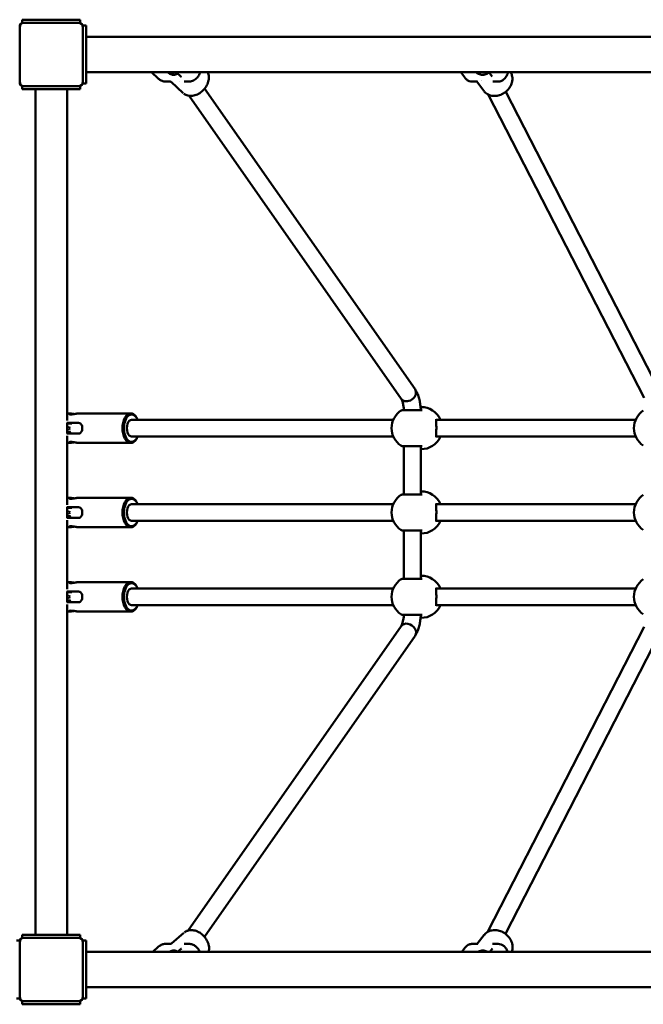
# Model space of a CAD drawing. Units: millimetres. Extents: x 2290 to 9590, y 2200 to 6200.
# Drawn here: x 5910 to 6502, y 3733 to 4667 of the extents above; entities that cross this region are included whole.
import ezdxf

# ---------------------------------------------------------------- set-up
doc = ezdxf.new("R2010")
doc.units = ezdxf.units.MM
doc.header["$LTSCALE"] = 20
doc.layers.add('Viditelná (ISO)', color=7, linetype='Continuous', lineweight=50)

# ---------------------------------------------------------------- blocks, each defined once
blk = doc.blocks.new('VVZ-M2-02')
at = {"layer": 'Viditelná (ISO)'}
for p, q in [((3620, -1540), (3620, -1539)), ((3620, -1592), (3620, -1540)), ((3622.5, -1533), (3677.5, -1533)), ((3622.5, -1536), (3622.5, -1533)), ((3623, -1536), (3622.5, -1536)), ((3623, -1536), (3624, -1536)), ((3624, -1536), (3676, -1536)), ((3676, -1536), (3677, -1536)), ((3677.5, -1536), (3677, -1536)), ((3677.5, -1536), (3677.5, -1533)), ((3680, -1538.5), (3683, -1538.5)), ((3680, -1539), (3680, -1538.5)), ((3680, -1539), (3680, -1540)), ((3680, -1540), (3680, -1592)), ((3683, -1538.5), (3683, -1593.5)), ((5725, -1549.15), (3683, -1549.15)), ((3683, -1582.85), (5725, -1582.85)), ((3745.04, -1582.85), (3751.56, -1588.91)), ((3766.84, -1585.25), (3765.16, -1582.85)), ((3768.55, -1582.85), (3773.17, -1587.15)), ((4038.64, -1582.85), (4042.41, -1587.94)), ((4054.27, -1583.64), (4053.87, -1582.85)), ((4065.38, -1582.85), (4068.46, -1587.01)), ((3620, -1593), (3620, -1592)), ((3622.5, -1596), (3622.5, -1599)), ((3622.5, -1596), (3623, -1596)), ((3624, -1596), (3623, -1596)), ((3676, -1596), (3624, -1596)), ((3677, -1596), (3676, -1596)), ((3677, -1596), (3677.5, -1596)), ((3677.5, -1596), (3677.5, -1599)), ((3680, -1592), (3680, -1593)), ((3680, -1593.5), (3680, -1593)), ((3680, -1593.5), (3683, -1593.5)), ((3762.9, -1591.69), (3758.41, -1591.69)), ((3762.9, -1591.69), (3762.9, -1591.69)), ((3763.83, -1592.06), (3763.83, -1592.06)), ((3763.83, -1592.06), (3775.27, -1602.7)), ((3771.26, -1591.57), (3771.26, -1591.57)), ((3780.64, -1591.69), (3776.15, -1591.69)), ((4054.43, -1591.69), (4049.48, -1591.69)), ((4054.43, -1591.69), (4049.48, -1591.69)), ((4053.95, -1591.69), (4060.51, -1600.56)), ((4057.92, -1590.72), (4057.92, -1590.72)), ((4058.03, -1590.95), (4058.03, -1590.95)), ((4074.05, -1591.69), (4069.09, -1591.69)), ((4074.05, -1591.69), (4069.09, -1591.69)), ((4074.04, -1591.69), (4074.04, -1591.69)), ((3677.5, -1599), (3622.5, -1599)), ((3635, -1599), (3635, -2401)), ((3665, -1599), (3665, -1913.24)), ((3982.09, -1892.65), (3780.82, -1605.22)), ((3995.19, -1883.47), (3795.56, -1598.38)), ((4212.79, -1891.85), (4064.77, -1604.04)), ((4227.02, -1884.54), (4081.38, -1601.36)), ((4002.13, -1903.48), (3982.96, -1903.48)), ((4000.93, -1900.44), (4000.45, -1900.44)), ((3667.46, -1906.48), (3665, -1906.48)), ((3725.39, -1906.48), (3675.74, -1906.48)), ((3974.61, -1912.48), (3726.26, -1912.48)), ((3731.17, -1910.94), (3730.72, -1910.2)), ((4014.97, -1912.48), (4014.97, -1912.48)), ((4204.64, -1912.48), (4015.33, -1912.48)), ((3664.82, -1915.48), (3675.85, -1915.48)), ((3665, -1915.48), (3665, -1925.48)), ((3669.38, -1916), (3665, -1916)), ((3665, -1924), (3668.38, -1924)), ((3675.85, -1925.48), (3664.82, -1925.48)), ((3665, -1927.73), (3665, -1993.24)), ((3726.26, -1928.48), (3974.64, -1928.48)), ((3731.17, -1930.03), (3730.72, -1930.77)), ((4015.33, -1928.48), (4204.68, -1928.48)), ((3667.46, -1934.48), (3665, -1934.48)), ((3725.39, -1934.48), (3675.74, -1934.48)), ((3982.96, -1937.41), (4002.13, -1937.41)), ((3984.67, -1983.48), (3984.67, -1937.41)), ((4000.67, -1983.48), (4000.67, -1937.41)), ((4000.93, -1940.44), (4000.67, -1940.44)), ((3667.46, -1986.48), (3665, -1986.48)), ((3725.39, -1986.48), (3675.74, -1986.48)), ((4002.13, -1983.48), (3982.96, -1983.48)), ((4000.93, -1980.44), (4000.67, -1980.44)), ((3664.82, -1995.48), (3675.85, -1995.48)), ((3665, -1995.48), (3665, -2005.48)), ((3669.38, -1996), (3665, -1996)), ((3974.61, -1992.48), (3726.26, -1992.48)), ((3731.17, -1990.94), (3730.72, -1990.2)), ((4014.97, -1992.48), (4014.97, -1992.48)), ((4204.64, -1992.48), (4015.33, -1992.48)), ((3675.85, -2005.48), (3664.82, -2005.48)), ((3665, -2004), (3668.38, -2004)), ((3665, -2007.73), (3665, -2073.24)), ((3667.46, -2014.48), (3665, -2014.48)), ((3725.39, -2014.48), (3675.74, -2014.48)), ((3726.26, -2008.48), (3974.64, -2008.48)), ((3731.17, -2010.03), (3730.72, -2010.77)), ((3982.96, -2017.41), (4002.13, -2017.41)), ((3984.67, -2063.48), (3984.67, -2017.41)), ((4000.67, -2063.48), (4000.67, -2017.41)), ((4015.33, -2008.48), (4204.68, -2008.48)), ((4000.93, -2020.44), (4000.67, -2020.44)), ((4002.13, -2063.48), (3982.96, -2063.48)), ((4000.93, -2060.44), (4000.67, -2060.44)), ((3667.46, -2066.48), (3665, -2066.48)), ((3725.39, -2066.48), (3675.74, -2066.48)), ((3974.61, -2072.48), (3726.26, -2072.48)), ((3731.17, -2070.94), (3730.72, -2070.2)), ((4014.97, -2072.48), (4014.97, -2072.48)), ((4204.64, -2072.48), (4015.33, -2072.48)), ((3664.82, -2075.48), (3675.85, -2075.48)), ((3665, -2075.48), (3665, -2085.48)), ((3669.38, -2076), (3665, -2076)), ((3675.85, -2085.48), (3664.82, -2085.48)), ((3665, -2084), (3668.38, -2084)), ((3665, -2087.73), (3665, -2401)), ((3726.26, -2088.48), (3974.64, -2088.48)), ((3731.17, -2090.03), (3730.72, -2090.77)), ((4015.33, -2088.48), (4204.68, -2088.48)), ((3667.46, -2094.48), (3665, -2094.48)), ((3725.39, -2094.48), (3675.74, -2094.48)), ((3982.96, -2097.41), (4002.13, -2097.41)), ((4000.93, -2100.44), (4000.45, -2100.44)), ((3779.98, -2396.94), (3982.09, -2108.24)), ((4212.79, -2109.03), (4063.96, -2398.48)), ((3795.34, -2402.9), (3995.2, -2117.41)), ((4227.02, -2116.35), (4081.09, -2400.16)), ((3764.16, -2409.37), (3775.88, -2399.07)), ((3775.88, -2399.07), (3775.88, -2399.07)), ((3617, -2406.5), (3620, -2406.5)), ((3620, -2406.5), (3620, -2407)), ((3620, -2408), (3620, -2407)), ((3620, -2460), (3620, -2408)), ((3622.5, -2401), (3677.5, -2401)), ((3622.5, -2404), (3622.5, -2401)), ((3623, -2404), (3622.5, -2404)), ((3623, -2404), (3624, -2404)), ((3624, -2404), (3676, -2404)), ((3676, -2404), (3677, -2404)), ((3677.5, -2404), (3677, -2404)), ((3677.5, -2404), (3677.5, -2401)), ((3680, -2406.5), (3683, -2406.5)), ((3680, -2407), (3680, -2406.5)), ((3680, -2407), (3680, -2408)), ((3680, -2408), (3680, -2460)), ((3683, -2406.5), (3683, -2461.5)), ((3763.3, -2409.7), (3758.53, -2409.7)), ((3763.3, -2409.7), (3763.3, -2409.7)), ((3764.16, -2409.37), (3764.16, -2409.37)), ((3775.98, -2409.7), (3775.98, -2409.7)), ((3780.75, -2409.7), (3775.98, -2409.7)), ((4054.83, -2409.7), (4049.55, -2409.7)), ((4054.83, -2409.7), (4049.55, -2409.7)), ((4054.28, -2409.7), (4060.96, -2401.16)), ((4074.12, -2409.7), (4068.85, -2409.7)), ((4074.12, -2409.7), (4068.85, -2409.7)), ((5725, -2417.15), (3683, -2417.15)), ((3746.36, -2417.15), (3751.9, -2412.27)), ((3765.83, -2417.15), (3766.66, -2415.97)), ((3773.43, -2413.97), (3769.81, -2417.15)), ((3788.66, -2413.6), (3788.66, -2413.6)), ((4039.59, -2417.15), (4042.66, -2413.22)), ((4068.63, -2414.1), (4066.25, -2417.15)), ((4081.94, -2414.6), (4081.94, -2414.6)), ((4081.94, -2414.6), (4081.94, -2414.6)), ((3683, -2450.85), (5725, -2450.85)), ((3617, -2461.5), (3620, -2461.5)), ((3620, -2461), (3620, -2460)), ((3620, -2461), (3620, -2461.5)), ((3622.5, -2464), (3622.5, -2467)), ((3622.5, -2464), (3623, -2464)), ((3624, -2464), (3623, -2464)), ((3676, -2464), (3624, -2464)), ((3677, -2464), (3676, -2464)), ((3677, -2464), (3677.5, -2464)), ((3677.5, -2464), (3677.5, -2467)), ((3680, -2460), (3680, -2461)), ((3680, -2461.5), (3680, -2461)), ((3680, -2461.5), (3683, -2461.5)), ((3677.5, -2467), (3622.5, -2467))]:
    blk.add_line(p, q, dxfattribs=at)
for centre, radius, start, end in [((3623, -1539), 3, 90, 180), ((3624, -1540), 4, 90, 180), ((3676, -1540), 4, 0, 90), ((3677, -1539), 3, 0, 90), ((3624, -1592), 4, 180, 270), ((3623, -1593), 3, 180, 270), ((3676, -1592), 4, 270, 0), ((3677, -1593), 3, 270, 0), ((3992.96, -1920.44), 20, 123.74899, 236.25101), ((3982.96, -1905.48), 2, 90, 123.74899), ((4000.93, -1920.44), 20, 24.95892, 90), ((4222.99, -1920.44), 20, 123.74899, 236.25101), ((4000.93, -1920.44), 20, 270, 335.04108), ((3982.96, -1935.41), 2, 236.25101, 270), ((3992.96, -2000.44), 20, 123.74899, 236.25101), ((3982.96, -1985.48), 2, 90, 123.74899), ((4000.93, -2000.44), 20, 24.95892, 90), ((4222.99, -2000.44), 20, 123.74899, 236.25101), ((3982.96, -2015.41), 2, 236.25101, 270), ((4000.93, -2000.44), 20, 270, 335.04108), ((3992.96, -2080.44), 20, 123.74899, 236.25101), ((3982.96, -2065.48), 2, 90, 123.74899), ((4000.93, -2080.44), 20, 24.95892, 90), ((4222.99, -2080.44), 20, 123.74899, 236.25101), ((4000.93, -2080.44), 20, 270, 335.04108), ((3982.96, -2095.41), 2, 236.25101, 270), ((3623, -2407), 3, 90, 180), ((3624, -2408), 4, 90, 180), ((3676, -2408), 4, 0, 90), ((3677, -2407), 3, 0, 90), ((3624, -2460), 4, 180, 270), ((3623, -2461), 3, 180, 270), ((3676, -2460), 4, 270, 0), ((3677, -2461), 3, 270, 0)]:
    blk.add_arc(centre, radius, start, end, dxfattribs=at)
for centre, major_axis, ratio, start_param, end_param in [((4075.73, -1583.41), (-6, 3.61), 0.787235, 3.141334, 3.141509), ((4075.73, -1583.41), (-6, 3.61), 0.787235, 3.141334, 3.141509), ((3783.08, -1583.41), (-5.27, 4.61), 0.712096, 3.141421, 3.1416), ((3988.64, -1888.06), (6.55, 4.59), 0.796908, 3.141593, 6.283185), ((3988.64, -1888.06), (6.55, 4.59), 0.796908, 3.141593, 6.283185), ((3725.39, -1920.48), (0, 14), 0.56147, 5.537445, 10.170518), ((3726.22, -1920.48), (0, -13), 0.56147, 2.23367, 7.191108), ((3726.22, -1920.48), (0, -8), 0.56147, 3.137068, 6.28771), ((3671.6, -1920.48), (0, -8), 0.56147, 4.521588, 4.903189), ((3671.6, -1920.48), (0, -8), 0.56147, 5.167307, 5.387521), ((3671.6, -1920.48), (0, -8), 0.56147, 4.037257, 4.117265), ((3725.39, -2000.48), (0, 14), 0.56147, 5.537445, 10.170518), ((3726.22, -2000.48), (0, -13), 0.56147, 2.23367, 7.191108), ((3671.6, -2000.48), (0, 8), 0.56147, 0.895665, 0.975673), ((3726.22, -2000.48), (0, -8), 0.56147, 3.137068, 6.28771), ((3671.6, -2000.48), (0, 8), 0.56147, 1.379996, 1.761597), ((3671.6, -2000.48), (0, 8), 0.56147, 2.025714, 2.245928), ((3725.39, -2080.48), (0, 14), 0.56147, 5.537445, 10.170518), ((3726.22, -2080.48), (0, -13), 0.56147, 2.23367, 7.191108), ((3726.22, -2080.48), (0, -8), 0.56147, 3.137068, 6.28771), ((3671.6, -2080.48), (0, -8), 0.56147, 4.521588, 4.903189), ((3671.6, -2080.48), (0, -8), 0.56147, 4.037257, 4.117265), ((3671.6, -2080.48), (0, -8), 0.56147, 5.167307, 5.387521), ((3988.64, -2112.83), (6.55, -4.59), 0.796858, 0, 3.141593), ((3988.64, -2112.83), (6.55, -4.59), 0.796858, 0, 3.141593)]:
    blk.add_ellipse(centre, major_axis=major_axis, ratio=ratio, start_param=start_param, end_param=end_param, dxfattribs=at)
for points, knots in [([(3769.93, -1584.14), (3769.83, -1584.2), (3769.72, -1584.27), (3768.48, -1584.97), (3767.24, -1585.3), (3764.87, -1585.3), (3763.61, -1584.97), (3761.77, -1583.93), (3761.12, -1583.42), (3760.54, -1582.85)], [-2.164755, -2.164755, -2.164755, -2.164755, -2.123872, -2.123872, -1.69982, -1.69982, -1.275769, -1.275769, -1.013894, -1.013894, -1.013894, -1.013894]), ([(3773.17, -1587.15), (3773.19, -1587.16), (3773.2, -1587.17), (3773.2, -1587.17), (3773.2, -1587.17), (3773.2, -1587.17)], [0, 0, 0, 0, 0.1258351, 0.1258351, 0.1439626, 0.1439626, 0.1439626, 0.1439626]), ([(3791.45, -1582.85), (3791.38, -1583.07), (3791.3, -1583.29), (3790.71, -1584.76), (3790.01, -1585.93), (3788.96, -1587.3), (3788.65, -1587.68), (3788.35, -1588.02)], [0.772037, 0.772037, 0.772037, 0.772037, 0.8446058, 0.8446058, 1.2654512, 1.2654512, 1.4380444, 1.4380444, 1.4380444, 1.4380444]), ([(3798.47, -1582.85), (3798.51, -1582.94), (3798.55, -1583.02), (3799.12, -1584.3), (3799.44, -1585.64), (3799.61, -1588.55), (3799.43, -1590.18), (3798.99, -1591.77)], [0.442532, 0.442532, 0.442532, 0.442532, 0.477959, 0.477959, 0.95311, 0.95311, 1.47678, 1.47678, 1.47678, 1.47678]), ([(4060.96, -1585.14), (4060.43, -1585.24), (4059.9, -1585.3), (4058.06, -1585.3), (4056.68, -1584.97), (4054.65, -1583.93), (4053.92, -1583.42), (4053.28, -1582.85)], [-1.8687482, -1.8687482, -1.8687482, -1.8687482, -1.6998205, -1.6998205, -1.275769, -1.275769, -1.0138935, -1.0138935, -1.0138935, -1.0138935]), ([(4065.41, -1582.9), (4064.77, -1583.45), (4064.06, -1583.95), (4062.06, -1584.97), (4060.68, -1585.3), (4059.37, -1585.3)], [-2.3784149, -2.3784149, -2.3784149, -2.3784149, -2.123872, -2.123872, -1.6998237, -1.6998237, -1.6998237, -1.6998237]), ([(4081.73, -1587.02), (4081.34, -1587.67), (4080.88, -1588.29), (4079.9, -1589.34), (4079.38, -1589.8), (4077.9, -1590.82), (4076.84, -1591.29), (4075.18, -1591.63), (4074.61, -1591.69), (4074.04, -1591.69)], [0, 0, 0, 0, 0.259232, 0.259232, 0.485122, 0.485122, 0.847479, 0.847479, 1.028077, 1.028077, 1.028077, 1.028077]), ([(4083.57, -1582.85), (4083.54, -1582.98), (4083.5, -1583.11), (4083.08, -1584.47), (4082.54, -1585.6), (4081.91, -1586.71), (4081.82, -1586.87), (4081.73, -1587.02)], [0.7659215, 0.7659215, 0.7659215, 0.7659215, 0.808378, 0.808378, 1.2260195, 1.2260195, 1.3002273, 1.3002273, 1.3002273, 1.3002273]), ([(4085.93, -1582.85), (4086.5, -1583.78), (4086.95, -1584.8), (4087.61, -1587.24), (4087.73, -1588.73), (4087.57, -1590.67), (4087.5, -1591.14), (4087.42, -1591.61)], [0.103291, 0.103291, 0.103291, 0.103291, 0.483935, 0.483935, 0.972401, 0.972401, 1.125747, 1.125747, 1.125747, 1.125747]), ([(3758.33, -1591.69), (3757.25, -1591.69), (3756.15, -1591.48), (3754.09, -1590.74), (3753.11, -1590.18), (3752.01, -1589.31), (3751.78, -1589.11), (3751.56, -1588.91)], [0.0079126, 0.0079126, 0.0079126, 0.0079126, 0.3593315, 0.3593315, 0.7205462, 0.7205462, 0.8199897, 0.8199897, 0.8199897, 0.8199897]), ([(3798.99, -1591.77), (3798.58, -1593.28), (3797.91, -1594.8), (3796.2, -1597.67), (3795.11, -1599.04), (3792.64, -1601.43), (3791.23, -1602.48), (3788.3, -1604.1), (3786.73, -1604.69), (3783.68, -1605.33), (3782.15, -1605.4), (3779.36, -1605.02), (3778.05, -1604.58), (3776.48, -1603.66), (3776.06, -1603.37), (3775.67, -1603.05)], [0, 0, 0, 0, 0.500281, 0.500281, 1.013284, 1.013284, 1.531443, 1.531443, 2.047213, 2.047213, 2.552825, 2.552825, 3.043482, 3.043482, 3.233123, 3.233123, 3.233123, 3.233123]), ([(3788.35, -1588.02), (3787.38, -1589.13), (3786.19, -1590.08), (3783.68, -1591.29), (3782.36, -1591.63), (3780.9, -1591.69), (3780.77, -1591.69), (3780.63, -1591.69)], [0, 0, 0, 0, 0.4824322, 0.4824322, 0.9100377, 0.9100377, 0.9536851, 0.9536851, 0.9536851, 0.9536851]), ([(4049.43, -1591.69), (4048.5, -1591.69), (4047.57, -1591.52), (4045.82, -1590.9), (4045, -1590.44), (4043.57, -1589.32), (4042.94, -1588.66), (4042.41, -1587.94)], [0.0045648, 0.0045648, 0.0045648, 0.0045648, 0.2996707, 0.2996707, 0.5989204, 0.5989204, 0.9007741, 0.9007741, 0.9007741, 0.9007741]), ([(4087.42, -1591.61), (4087.13, -1593.1), (4086.59, -1594.6), (4085.07, -1597.44), (4084.06, -1598.8), (4081.7, -1601.19), (4080.31, -1602.25), (4077.35, -1603.92), (4075.74, -1604.55), (4072.95, -1605.18), (4071.76, -1605.32), (4070.6, -1605.32)], [0, 0, 0, 0, 0.491762, 0.491762, 0.995648, 0.995648, 1.5054, 1.5054, 2.017558, 2.017558, 2.386349, 2.386349, 2.386349, 2.386349]), ([(4070.6, -1605.32), (4070.15, -1605.32), (4069.71, -1605.3), (4067.73, -1605.12), (4066.22, -1604.72), (4063.55, -1603.47), (4062.35, -1602.62), (4061.13, -1601.33), (4060.89, -1601.06), (4060.67, -1600.77)], [2.386341, 2.386341, 2.386341, 2.386341, 2.527201, 2.527201, 3.030044, 3.030044, 3.52477, 3.52477, 3.650504, 3.650504, 3.650504, 3.650504]), ([(3995.19, -1883.47), (3996.03, -1884.67), (3996.72, -1885.93), (3997.9, -1888.57), (3998.39, -1889.95), (3999.23, -1892.82), (3999.57, -1894.32), (4000.12, -1897.39), (4000.33, -1898.97), (4000.55, -1901.54), (4000.6, -1902.51), (4000.64, -1903.48)], [0, 0, 0, 0, 0.2106278, 0.2106278, 0.4212555, 0.4212555, 0.6318833, 0.6318833, 0.842511, 0.842511, 0.9684068, 0.9684068, 0.9684068, 0.9684068]), ([(3982.09, -1892.65), (3982.2, -1892.8), (3982.37, -1893.08), (3982.78, -1893.93), (3983.03, -1894.54), (3983.52, -1896.04), (3983.75, -1896.93), (3984.15, -1898.9), (3984.32, -1899.97), (3984.52, -1901.87), (3984.59, -1902.67), (3984.62, -1903.48)], [0, 0, 0, 0, 0.1694464, 0.1694464, 0.3685879, 0.3685879, 0.5792156, 0.5792156, 0.7898434, 0.7898434, 0.9359426, 0.9359426, 0.9359426, 0.9359426]), ([(3983.86, -1903.48), (3983.89, -1903.47), (3983.92, -1903.47), (3984.06, -1903.45), (3984.21, -1903.42), (3984.46, -1903.36), (3984.54, -1903.34), (3984.62, -1903.32)], [0.058111, 0.058111, 0.058111, 0.058111, 0.0948187, 0.0948187, 0.200675, 0.200675, 0.2436131, 0.2436131, 0.2436131, 0.2436131]), ([(3675.74, -1906.48), (3675.38, -1906.48), (3674.9, -1906.53), (3673.79, -1906.7), (3673.15, -1906.82), (3671.93, -1907.05), (3671.25, -1907.18), (3669.95, -1907.36), (3669.32, -1907.41), (3668.27, -1907.41), (3667.79, -1907.36), (3667.06, -1907.18), (3666.81, -1907.05), (3666.57, -1906.82), (3666.57, -1906.7), (3666.84, -1906.53), (3667.11, -1906.48), (3667.82, -1906.48), (3668.3, -1906.53), (3669.42, -1906.7), (3670.05, -1906.82), (3670.96, -1907), (3671.28, -1907.05), (3671.6, -1907.11)], [0.7607, 0.7607, 0.7607, 0.7607, 0.950816, 0.950816, 1.140932, 1.140932, 1.331167, 1.331167, 1.521401, 1.521401, 1.711635, 1.711635, 1.901869, 1.901869, 2.091985, 2.091985, 2.282101, 2.282101, 2.472217, 2.472217, 2.662333, 2.662333, 2.755931, 2.755931, 2.755931, 2.755931]), ([(4015.42, -1911.97), (4015.42, -1911.97), (4015.4, -1912.03), (4015.35, -1912.24), (4015.33, -1912.4), (4015.29, -1912.88), (4015.29, -1913.23), (4015.29, -1914.14), (4015.31, -1914.74), (4015.36, -1916.19), (4015.39, -1917.07), (4015.44, -1918.94), (4015.45, -1919.94), (4015.44, -1921.91), (4015.42, -1922.91), (4015.36, -1924.73), (4015.33, -1925.59), (4015.28, -1927.1), (4015.28, -1927.79), (4015.33, -1928.46), (4015.35, -1928.63), (4015.39, -1928.82), (4015.41, -1928.88), (4015.42, -1928.91), (4015.42, -1928.91), (4015.42, -1928.91)], [0.38075, 0.38075, 0.38075, 0.38075, 0.493151, 0.493151, 0.618661, 0.618661, 0.794332, 0.794332, 1.025647, 1.025647, 1.310526, 1.310526, 1.605869, 1.605869, 1.902922, 1.902922, 2.19383, 2.19383, 2.492639, 2.492639, 2.61525, 2.61525, 2.703939, 2.703939, 2.734312, 2.734312, 2.734312, 2.734312]), ([(3679.46, -1920.48), (3679.46, -1919.85), (3679.39, -1919.18), (3679.06, -1917.95), (3678.81, -1917.39), (3678.21, -1916.51), (3677.81, -1916.12), (3676.9, -1915.61), (3676.37, -1915.48), (3675.85, -1915.48)], [-0.7607004, -0.7607004, -0.7607004, -0.7607004, -0.5705844, -0.5705844, -0.3804684, -0.3804684, -0.1902342, -0.1902342, 0, 0, 0, 0]), ([(3675.85, -1925.48), (3676.37, -1925.48), (3676.9, -1925.36), (3677.81, -1924.85), (3678.21, -1924.46), (3678.81, -1923.58), (3679.06, -1923.02), (3679.39, -1921.79), (3679.46, -1921.12), (3679.46, -1920.48)], [0, 0, 0, 0, 0.1902342, 0.1902342, 0.3804684, 0.3804684, 0.5705844, 0.5705844, 0.7607004, 0.7607004, 0.7607004, 0.7607004]), ([(4019.24, -1928.48), (4019.19, -1928.6), (4019.13, -1928.72), (4019.07, -1928.85), (4019.07, -1928.87), (4019.06, -1928.88)], [3.95478474, 3.95478474, 3.95478474, 3.95478474, 3.99843007, 3.99843007, 4.00420303, 4.00420303, 4.00420303, 4.00420303]), ([(3671.6, -1933.86), (3671.28, -1933.92), (3670.96, -1933.97), (3670.05, -1934.15), (3669.42, -1934.27), (3668.3, -1934.44), (3667.82, -1934.48), (3667.11, -1934.48), (3666.84, -1934.44), (3666.57, -1934.27), (3666.57, -1934.15), (3666.81, -1933.92), (3667.06, -1933.79), (3667.79, -1933.61), (3668.27, -1933.56), (3669.32, -1933.56), (3669.95, -1933.61), (3671.25, -1933.79), (3671.93, -1933.92), (3673.15, -1934.15), (3673.79, -1934.27), (3674.9, -1934.44), (3675.38, -1934.48), (3675.74, -1934.48)], [0.286871, 0.286871, 0.286871, 0.286871, 0.380468, 0.380468, 0.570584, 0.570584, 0.7607, 0.7607, 0.950816, 0.950816, 1.140932, 1.140932, 1.331167, 1.331167, 1.521401, 1.521401, 1.711635, 1.711635, 1.901869, 1.901869, 2.091985, 2.091985, 2.282101, 2.282101, 2.282101, 2.282101]), ([(3984.67, -1937.58), (3984.48, -1937.53), (3984.3, -1937.49), (3984.06, -1937.44), (3983.97, -1937.42), (3983.89, -1937.41), (3983.88, -1937.41), (3983.86, -1937.41)], [1.3804966, 1.3804966, 1.3804966, 1.3804966, 1.4827072, 1.4827072, 1.5567417, 1.5567417, 1.5759395, 1.5759395, 1.5759395, 1.5759395]), ([(3675.74, -1986.48), (3675.38, -1986.48), (3674.9, -1986.53), (3673.79, -1986.7), (3673.15, -1986.82), (3671.93, -1987.05), (3671.25, -1987.18), (3669.95, -1987.36), (3669.32, -1987.41), (3668.27, -1987.41), (3667.79, -1987.36), (3667.06, -1987.18), (3666.81, -1987.05), (3666.57, -1986.82), (3666.57, -1986.7), (3666.84, -1986.53), (3667.11, -1986.48), (3667.82, -1986.48), (3668.3, -1986.53), (3669.42, -1986.7), (3670.05, -1986.82), (3670.96, -1987), (3671.28, -1987.05), (3671.6, -1987.11)], [0.7607, 0.7607, 0.7607, 0.7607, 0.950816, 0.950816, 1.140932, 1.140932, 1.331167, 1.331167, 1.521401, 1.521401, 1.711635, 1.711635, 1.901869, 1.901869, 2.091985, 2.091985, 2.282101, 2.282101, 2.472217, 2.472217, 2.662333, 2.662333, 2.755931, 2.755931, 2.755931, 2.755931]), ([(3983.86, -1983.48), (3983.89, -1983.47), (3983.92, -1983.47), (3984.06, -1983.45), (3984.21, -1983.42), (3984.48, -1983.36), (3984.57, -1983.33), (3984.67, -1983.31)], [0.058111, 0.058111, 0.058111, 0.058111, 0.0948187, 0.0948187, 0.200675, 0.200675, 0.2531723, 0.2531723, 0.2531723, 0.2531723]), ([(3679.46, -2000.48), (3679.46, -1999.85), (3679.39, -1999.18), (3679.06, -1997.95), (3678.81, -1997.39), (3678.21, -1996.51), (3677.81, -1996.12), (3676.9, -1995.61), (3676.37, -1995.48), (3675.85, -1995.48)], [-0.7607004, -0.7607004, -0.7607004, -0.7607004, -0.5705844, -0.5705844, -0.3804684, -0.3804684, -0.1902342, -0.1902342, 0, 0, 0, 0]), ([(4015.42, -1991.97), (4015.42, -1991.97), (4015.4, -1992.03), (4015.35, -1992.24), (4015.33, -1992.4), (4015.29, -1992.88), (4015.29, -1993.23), (4015.29, -1994.14), (4015.31, -1994.74), (4015.36, -1996.19), (4015.39, -1997.07), (4015.44, -1998.94), (4015.45, -1999.94), (4015.44, -2001.91), (4015.42, -2002.91), (4015.36, -2004.73), (4015.33, -2005.59), (4015.28, -2007.1), (4015.28, -2007.79), (4015.33, -2008.46), (4015.35, -2008.63), (4015.39, -2008.82), (4015.41, -2008.88), (4015.42, -2008.91), (4015.42, -2008.91), (4015.42, -2008.91)], [0.38075, 0.38075, 0.38075, 0.38075, 0.493151, 0.493151, 0.618661, 0.618661, 0.794332, 0.794332, 1.025647, 1.025647, 1.310526, 1.310526, 1.605869, 1.605869, 1.902922, 1.902922, 2.19383, 2.19383, 2.492639, 2.492639, 2.61525, 2.61525, 2.703939, 2.703939, 2.734312, 2.734312, 2.734312, 2.734312]), ([(3675.85, -2005.48), (3676.37, -2005.48), (3676.9, -2005.36), (3677.81, -2004.85), (3678.21, -2004.46), (3678.81, -2003.58), (3679.06, -2003.02), (3679.39, -2001.79), (3679.46, -2001.12), (3679.46, -2000.48)], [0, 0, 0, 0, 0.1902342, 0.1902342, 0.3804684, 0.3804684, 0.5705844, 0.5705844, 0.7607004, 0.7607004, 0.7607004, 0.7607004]), ([(3671.6, -2013.86), (3671.28, -2013.92), (3670.96, -2013.97), (3670.05, -2014.15), (3669.42, -2014.27), (3668.3, -2014.44), (3667.82, -2014.48), (3667.11, -2014.48), (3666.84, -2014.44), (3666.57, -2014.27), (3666.57, -2014.15), (3666.81, -2013.92), (3667.06, -2013.79), (3667.79, -2013.61), (3668.27, -2013.56), (3669.32, -2013.56), (3669.95, -2013.61), (3671.25, -2013.79), (3671.93, -2013.92), (3673.15, -2014.15), (3673.79, -2014.27), (3674.9, -2014.44), (3675.38, -2014.48), (3675.74, -2014.48)], [0.286871, 0.286871, 0.286871, 0.286871, 0.380468, 0.380468, 0.570584, 0.570584, 0.7607, 0.7607, 0.950816, 0.950816, 1.140932, 1.140932, 1.331167, 1.331167, 1.521401, 1.521401, 1.711635, 1.711635, 1.901869, 1.901869, 2.091985, 2.091985, 2.282101, 2.282101, 2.282101, 2.282101]), ([(3984.67, -2017.58), (3984.48, -2017.53), (3984.3, -2017.49), (3984.06, -2017.44), (3983.97, -2017.42), (3983.89, -2017.41), (3983.88, -2017.41), (3983.86, -2017.41)], [1.3804966, 1.3804966, 1.3804966, 1.3804966, 1.4827072, 1.4827072, 1.5567417, 1.5567417, 1.5759395, 1.5759395, 1.5759395, 1.5759395]), ([(4019.24, -2008.48), (4019.19, -2008.6), (4019.13, -2008.72), (4019.07, -2008.85), (4019.07, -2008.87), (4019.06, -2008.88)], [3.95478474, 3.95478474, 3.95478474, 3.95478474, 3.99843007, 3.99843007, 4.00420303, 4.00420303, 4.00420303, 4.00420303]), ([(3983.86, -2063.48), (3983.89, -2063.47), (3983.92, -2063.47), (3984.06, -2063.45), (3984.21, -2063.42), (3984.48, -2063.36), (3984.57, -2063.33), (3984.67, -2063.31)], [0.058111, 0.058111, 0.058111, 0.058111, 0.0948187, 0.0948187, 0.200675, 0.200675, 0.2531723, 0.2531723, 0.2531723, 0.2531723]), ([(3675.74, -2066.48), (3675.38, -2066.48), (3674.9, -2066.53), (3673.79, -2066.7), (3673.15, -2066.82), (3671.93, -2067.05), (3671.25, -2067.18), (3669.95, -2067.36), (3669.32, -2067.41), (3668.27, -2067.41), (3667.79, -2067.36), (3667.06, -2067.18), (3666.81, -2067.05), (3666.57, -2066.82), (3666.57, -2066.7), (3666.84, -2066.53), (3667.11, -2066.48), (3667.82, -2066.48), (3668.3, -2066.53), (3669.42, -2066.7), (3670.05, -2066.82), (3670.96, -2067), (3671.28, -2067.05), (3671.6, -2067.11)], [0.7607, 0.7607, 0.7607, 0.7607, 0.950816, 0.950816, 1.140932, 1.140932, 1.331167, 1.331167, 1.521401, 1.521401, 1.711635, 1.711635, 1.901869, 1.901869, 2.091985, 2.091985, 2.282101, 2.282101, 2.472217, 2.472217, 2.662333, 2.662333, 2.755931, 2.755931, 2.755931, 2.755931]), ([(4015.42, -2071.97), (4015.42, -2071.97), (4015.4, -2072.03), (4015.35, -2072.24), (4015.33, -2072.4), (4015.29, -2072.88), (4015.29, -2073.23), (4015.29, -2074.14), (4015.31, -2074.74), (4015.36, -2076.19), (4015.39, -2077.07), (4015.44, -2078.94), (4015.45, -2079.94), (4015.44, -2081.91), (4015.42, -2082.91), (4015.36, -2084.73), (4015.33, -2085.59), (4015.28, -2087.1), (4015.28, -2087.79), (4015.33, -2088.46), (4015.35, -2088.63), (4015.39, -2088.82), (4015.41, -2088.88), (4015.42, -2088.91), (4015.42, -2088.91), (4015.42, -2088.91)], [0.38075, 0.38075, 0.38075, 0.38075, 0.493151, 0.493151, 0.618661, 0.618661, 0.794332, 0.794332, 1.025647, 1.025647, 1.310526, 1.310526, 1.605869, 1.605869, 1.902922, 1.902922, 2.19383, 2.19383, 2.492639, 2.492639, 2.61525, 2.61525, 2.703939, 2.703939, 2.734312, 2.734312, 2.734312, 2.734312]), ([(3679.46, -2080.48), (3679.46, -2079.85), (3679.39, -2079.18), (3679.06, -2077.95), (3678.81, -2077.39), (3678.21, -2076.51), (3677.81, -2076.12), (3676.9, -2075.61), (3676.37, -2075.48), (3675.85, -2075.48)], [-0.7607004, -0.7607004, -0.7607004, -0.7607004, -0.5705844, -0.5705844, -0.3804684, -0.3804684, -0.1902342, -0.1902342, 0, 0, 0, 0]), ([(3675.85, -2085.48), (3676.37, -2085.48), (3676.9, -2085.36), (3677.81, -2084.85), (3678.21, -2084.46), (3678.81, -2083.58), (3679.06, -2083.02), (3679.39, -2081.79), (3679.46, -2081.12), (3679.46, -2080.48)], [0, 0, 0, 0, 0.1902342, 0.1902342, 0.3804684, 0.3804684, 0.5705844, 0.5705844, 0.7607004, 0.7607004, 0.7607004, 0.7607004]), ([(4019.24, -2088.48), (4019.19, -2088.6), (4019.13, -2088.72), (4019.07, -2088.85), (4019.07, -2088.87), (4019.06, -2088.88)], [3.95478474, 3.95478474, 3.95478474, 3.95478474, 3.99843007, 3.99843007, 4.00420303, 4.00420303, 4.00420303, 4.00420303]), ([(3671.6, -2093.86), (3671.28, -2093.92), (3670.96, -2093.97), (3670.05, -2094.15), (3669.42, -2094.27), (3668.3, -2094.44), (3667.82, -2094.48), (3667.11, -2094.48), (3666.84, -2094.44), (3666.57, -2094.27), (3666.57, -2094.15), (3666.81, -2093.92), (3667.06, -2093.79), (3667.79, -2093.61), (3668.27, -2093.56), (3669.32, -2093.56), (3669.95, -2093.61), (3671.25, -2093.79), (3671.93, -2093.92), (3673.15, -2094.15), (3673.79, -2094.27), (3674.9, -2094.44), (3675.38, -2094.48), (3675.74, -2094.48)], [0.286871, 0.286871, 0.286871, 0.286871, 0.380468, 0.380468, 0.570584, 0.570584, 0.7607, 0.7607, 0.950816, 0.950816, 1.140932, 1.140932, 1.331167, 1.331167, 1.521401, 1.521401, 1.711635, 1.711635, 1.901869, 1.901869, 2.091985, 2.091985, 2.282101, 2.282101, 2.282101, 2.282101]), ([(3984.62, -2097.41), (3984.6, -2097.93), (3984.57, -2098.44), (3984.43, -2100.09), (3984.28, -2101.19), (3983.91, -2103.24), (3983.69, -2104.19), (3983.21, -2105.85), (3982.95, -2106.56), (3982.46, -2107.65), (3982.23, -2108.03), (3982.09, -2108.23), (3982.09, -2108.24), (3982.09, -2108.24)], [3.2587012, 3.2587012, 3.2587012, 3.2587012, 3.3521986, 3.3521986, 3.5628046, 3.5628046, 3.7734105, 3.7734105, 3.9840165, 3.9840165, 4.1905958, 4.1905958, 4.1946225, 4.1946225, 4.1946225, 4.1946225]), ([(3984.62, -2097.57), (3984.44, -2097.52), (3984.29, -2097.48), (3984.06, -2097.44), (3983.97, -2097.42), (3983.89, -2097.41), (3983.88, -2097.41), (3983.86, -2097.41)], [1.3900308, 1.3900308, 1.3900308, 1.3900308, 1.4827072, 1.4827072, 1.5567417, 1.5567417, 1.5759395, 1.5759395, 1.5759395, 1.5759395]), ([(4000.64, -2097.41), (4000.6, -2098.38), (4000.55, -2099.35), (4000.33, -2101.91), (4000.12, -2103.49), (3999.57, -2106.57), (3999.23, -2108.06), (3998.39, -2110.94), (3997.9, -2112.32), (3996.72, -2114.96), (3996.03, -2116.22), (3995.2, -2117.41)], [3.2262616, 3.2262616, 3.2262616, 3.2262616, 3.3521986, 3.3521986, 3.5628046, 3.5628046, 3.7734105, 3.7734105, 3.9840165, 3.9840165, 4.1946225, 4.1946225, 4.1946225, 4.1946225]), ([(3776.28, -2398.74), (3777.15, -2398.05), (3778.16, -2397.51), (3780.48, -2396.74), (3781.86, -2396.55), (3784.67, -2396.65), (3786.15, -2396.95), (3789.06, -2397.98), (3790.52, -2398.76), (3793.22, -2400.68), (3794.49, -2401.87), (3796.68, -2404.51), (3797.61, -2405.99), (3798.71, -2408.44), (3799.05, -2409.37), (3799.29, -2410.3)], [0.064634, 0.064634, 0.064634, 0.064634, 0.479315, 0.479315, 0.955805, 0.955805, 1.43989, 1.43989, 1.938928, 1.938928, 2.449872, 2.449872, 2.966687, 2.966687, 3.272249, 3.272249, 3.272249, 3.272249]), ([(4061.06, -2401.03), (4061.9, -2399.99), (4062.95, -2399.09), (4065.35, -2397.65), (4066.76, -2397.13), (4069.09, -2396.68), (4069.99, -2396.59), (4070.9, -2396.59)], [0.018169, 0.018169, 0.018169, 0.018169, 0.483299, 0.483299, 0.972096, 0.972096, 1.260241, 1.260241, 1.260241, 1.260241]), ([(4070.9, -2396.59), (4071.54, -2396.59), (4072.19, -2396.64), (4074.42, -2396.92), (4076.02, -2397.37), (4079.06, -2398.73), (4080.53, -2399.65), (4083.12, -2401.84), (4084.29, -2403.14), (4086.14, -2405.95), (4086.85, -2407.49), (4087.42, -2409.51), (4087.53, -2409.98), (4087.62, -2410.46)], [1.260234, 1.260234, 1.260234, 1.260234, 1.463792, 1.463792, 1.962995, 1.962995, 2.470355, 2.470355, 2.983069, 2.983069, 3.495306, 3.495306, 3.649915, 3.649915, 3.649915, 3.649915]), ([(3751.9, -2412.27), (3752.9, -2411.4), (3754.08, -2410.68), (3756.34, -2409.89), (3756.72, -2409.71), (3758.47, -2409.7)], [0, 0, 0, 0, 0.4362344, 0.4362344, 0.7812761, 0.7812761, 0.7812761, 0.7812761]), ([(3780.75, -2409.7), (3781.85, -2409.7), (3782.97, -2409.9), (3785.06, -2410.65), (3786.06, -2411.22), (3787.57, -2412.41), (3788.14, -2412.98), (3788.66, -2413.6)], [0, 0, 0, 0, 0.358325, 0.358325, 0.7244568, 0.7244568, 0.9881849, 0.9881849, 0.9881849, 0.9881849]), ([(4042.66, -2413.22), (4043.46, -2412.2), (4044.48, -2411.29), (4046.67, -2410.14), (4047.8, -2409.81), (4049.14, -2409.7), (4049.35, -2409.7), (4049.55, -2409.7)], [0, 0, 0, 0, 0.4373672, 0.4373672, 0.8013543, 0.8013543, 0.866139, 0.866139, 0.866139, 0.866139]), ([(4074.12, -2409.7), (4075.06, -2409.7), (4076.01, -2409.86), (4077.77, -2410.49), (4078.6, -2410.96), (4080.1, -2412.13), (4080.77, -2412.86), (4081.54, -2413.95), (4081.75, -2414.27), (4081.94, -2414.6)], [0, 0, 0, 0, 0.299083, 0.299083, 0.601685, 0.601685, 0.927458, 0.927458, 1.057766, 1.057766, 1.057766, 1.057766]), ([(3762.31, -2417.15), (3762.43, -2417.07), (3762.56, -2417), (3763.83, -2416.29), (3765.09, -2415.96), (3767.46, -2415.96), (3768.7, -2416.29), (3769.87, -2416.95), (3769.92, -2416.98), (3769.97, -2417.01)], [1.2283593, 1.2283593, 1.2283593, 1.2283593, 1.275769, 1.275769, 1.6998205, 1.6998205, 2.123872, 2.123872, 2.1427057, 2.1427057, 2.1427057, 2.1427057]), ([(3773.43, -2413.97), (3773.45, -2413.95), (3773.45, -2413.94), (3773.46, -2413.94), (3773.46, -2413.94), (3773.46, -2413.94)], [0, 0, 0, 0, 0.1248128, 0.1248128, 0.1389635, 0.1389635, 0.1389635, 0.1389635]), ([(3788.66, -2413.6), (3789.07, -2414.09), (3789.5, -2414.64), (3790.3, -2415.83), (3790.67, -2416.47), (3790.99, -2417.15)], [0, 0, 0, 0, 0.2406849, 0.2406849, 0.4773004, 0.4773004, 0.4773004, 0.4773004]), ([(3799.29, -2410.3), (3799.68, -2411.82), (3799.85, -2413.37), (3799.73, -2415.63), (3799.62, -2416.41), (3799.43, -2417.15)], [0, 0, 0, 0, 0.4959561, 0.4959561, 0.7633995, 0.7633995, 0.7633995, 0.7633995]), ([(4055.15, -2417.15), (4055.29, -2417.07), (4055.43, -2417), (4056.83, -2416.29), (4058.22, -2415.96), (4060.05, -2415.96), (4060.59, -2416.01), (4061.13, -2416.12)], [1.2283593, 1.2283593, 1.2283593, 1.2283593, 1.275769, 1.275769, 1.6998205, 1.6998205, 1.8705528, 1.8705528, 1.8705528, 1.8705528]), ([(4059.53, -2415.96), (4060.84, -2415.96), (4062.21, -2416.29), (4063.59, -2417), (4063.73, -2417.07), (4063.87, -2417.15)], [1.6998237, 1.6998237, 1.6998237, 1.6998237, 2.123872, 2.123872, 2.1712817, 2.1712817, 2.1712817, 2.1712817]), ([(4081.94, -2414.6), (4082.22, -2415.09), (4082.53, -2415.66), (4082.93, -2416.55), (4083.06, -2416.85), (4083.18, -2417.15)], [0, 0, 0, 0, 0.2357851, 0.2357851, 0.3446208, 0.3446208, 0.3446208, 0.3446208]), ([(4087.62, -2410.46), (4087.89, -2411.96), (4087.91, -2413.48), (4087.56, -2415.68), (4087.36, -2416.43), (4087.1, -2417.15)], [0, 0, 0, 0, 0.4896232, 0.4896232, 0.7495239, 0.7495239, 0.7495239, 0.7495239])]:
    blk.add_open_spline(points, degree=3, knots=knots, dxfattribs=at)
for points in [[(4081.74, -1587), (4081.73, -1587.01), (4081.73, -1587.01), (4081.73, -1587.02)], [(3758.41, -1591.69), (3758.41, -1591.69), (3758.41, -1591.69), (3758.41, -1591.69)], [(3763.83, -1592.06), (3763.61, -1591.86), (3763.19, -1591.7), (3762.9, -1591.69)], [(3776.15, -1591.69), (3776.15, -1591.69), (3776.15, -1591.69), (3776.15, -1591.69)], [(4060.52, -1600.57), (4060.52, -1600.57), (4060.51, -1600.56), (4060.51, -1600.56)], [(4019.06, -1912), (4019.13, -1912.16), (4019.2, -1912.32), (4019.27, -1912.48)], [(4019.06, -1992), (4019.13, -1992.16), (4019.2, -1992.32), (4019.27, -1992.48)], [(4019.06, -2072), (4019.13, -2072.16), (4019.2, -2072.32), (4019.27, -2072.48)], [(3758.53, -2409.7), (3758.52, -2409.7), (3758.52, -2409.7), (3758.52, -2409.7)], [(3763.3, -2409.7), (3763.57, -2409.7), (3763.95, -2409.55), (3764.16, -2409.37)], [(4049.13, -2409.71), (4049.27, -2409.7), (4049.41, -2409.7), (4049.55, -2409.7)], [(4081.94, -2414.6), (4081.94, -2414.6), (4081.95, -2414.61), (4081.95, -2414.62)]]:
    blk.add_open_spline(points, degree=3, dxfattribs=at)

msp = doc.modelspace()

# ---------------------------------------------------------------- block references
msp.add_blockref('VVZ-M2-02', (2290, 6200))

doc.saveas('drawing.dxf')
